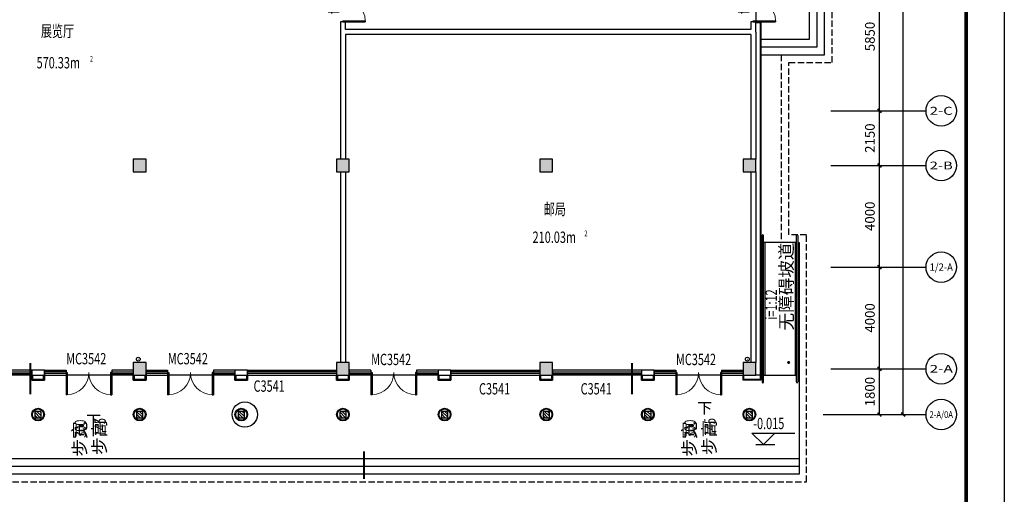
# Model space of a CAD drawing. Units: millimetres. Extents: x 1966742 to 2705549, y -696081 to 195248.
# Drawn here: x 2054139 to 2092892, y 7105 to 25780 of the extents above; entities that cross this region are included whole.
import ezdxf
from ezdxf.enums import TextEntityAlignment as Align

# ---------------------------------------------------------------- set-up
doc = ezdxf.new("R2010")
doc.units = ezdxf.units.MM
doc.header["$LTSCALE"] = 1000
doc.linetypes.add('DASH', pattern=[0.35, 0.25, -0.1])
for name, color, linetype in [('AXIS', 104, 'Continuous'), ('AXIS_TEXT', 7, 'Continuous'), ('COLUMN', 4, 'Continuous'), ('DIM_ELEV', 3, 'Continuous'), ('DIM_IDEN', 3, 'Continuous'), ('DIM_LEAD', 3, 'Continuous'), ('DIM_SYMB', 3, 'Continuous'), ('GROUND', 8, 'Continuous'), ('PUB_HATCH', 8, 'Continuous'), ('PUB_TEXT', 7, 'Continuous'), ('PUB_TITLE', 142, 'Continuous'), ('ROOF-Drng', 160, 'Continuous'), ('S_E_STAIR', 163, 'Continuous'), ('SPACE', 7, 'Continuous'), ('STAIR', 41, 'Continuous'), ('WALL', 4, 'Continuous'), ('WINDOW', 2, 'Continuous'), ('WINDOW_TEXT', 7, 'Continuous'), ('石材', 40, 'Continuous'), ('装修', 4, 'Continuous')]:
    doc.layers.add(name, color=color, linetype=linetype)
doc.styles.add('_TCH_AXIS', font='COMPLEX', dxfattribs={"bigfont": 'GBCBIG'})
doc.styles.add('_TCH_DIM', font='SIMPLEX', dxfattribs={"bigfont": 'GBCBIG'})
doc.styles.add('_TCH_DIM_T3', font='SIMPLEX', dxfattribs={"width": 0.705882, "bigfont": 'GBCBIG'})
doc.styles.add('_TCH_SPACE', font='SIMPLEX', dxfattribs={"bigfont": 'GBCBIG'})
doc.styles.add('_TCH_WINDOW', font='SIMPLEX', dxfattribs={"height": 3.5, "bigfont": 'GBCBIG'})
doc.styles.add('COMPLEX', font='COMPLEX')
doc.styles.add('宋体', font='txt', dxfattribs={"width": 0.7})
doc.dimstyles.new('_TCH_ARCH&&150', dxfattribs={"dimtxt": 382.5, "dimasz": 150, "dimexe": 375, "dimexo": 450, "dimgap": 183.75, "dimtad": 1, "dimdec": 0, "dimzin": 0, "dimdsep": 46, "dimtxsty": '_TCH_DIM_T3', "dimblk": 'ARCHTICK', "dimcen": 0.09, "dimclrt": 7, "dimazin": 2, "dimtfac": 1, "dimtdec": 0, "dimtix": 1, "dimtmove": 2, "dimatfit": 3, "dimfxl": 0, "dimtolj": 1, "dimtzin": 0, "dimarcsym": 0})

# ---------------------------------------------------------------- blocks, each defined once
blk = doc.blocks.new('_AXISO')
blk.add_circle((0, 0), 0.5)
at = {"layer": 'AXIS_TEXT', "style": 'COMPLEX', "width": 1.041667}
blk.add_attdef('A', text='', height=0.56, dxfattribs=at).set_placement((-0.25, -0.28), (0.25, -0.28), align=Align.FIT)
blk = doc.blocks.new('_ArchTick')
at = {"color": 2, "linetype": 'ByBlock', "const_width": 0.4}
blk.add_lwpolyline([(-0.5, -0.5), (0.5, 0.5)], dxfattribs=at)
blk = doc.blocks.new('*D5527')
at = {"layer": 'AXIS', "color": 0, "lineweight": -2}
for p, q in [((2085760, 156044), (2089285, 156044)), ((2088910, 10244), (2088910, 156044)), ((2085760, 10244), (2089285, 10244))]:
    blk.add_line(p, q, dxfattribs=at)
at = {"layer": 'Defpoints', "color": 0}
for p in [(2085310, 156044), (2088910, 156044), (2085310, 10244)]:
    blk.add_point(p, dxfattribs=at)
at = {"layer": 'AXIS', "color": 0, "lineweight": -2, "xscale": 150, "yscale": 150, "zscale": 150}
for p, rotation in [((2088910, 156044), 90), ((2088910, 10244), 270)]:
    blk.add_blockref('_ArchTick', p, dxfattribs=dict(at, rotation=rotation))
at = {"layer": 'AXIS', "color": 7, "insert": (2088535, 83144), "char_height": 382.5, "attachment_point": 5, "rotation": 90, "style": '_TCH_DIM_T3'}
blk.add_mtext('\\A1;145800', dxfattribs=at)
blk = doc.blocks.new('*D5587')
at = {"layer": 'AXIS', "color": 0, "lineweight": -2}
for p, q in [((2086257, 12044), (2088352, 12044)), ((2087977, 10244), (2087977, 12044)), ((2086257, 10244), (2088352, 10244))]:
    blk.add_line(p, q, dxfattribs=at)
at = {"layer": 'Defpoints', "color": 0}
for p in [(2085807, 12044), (2087977, 12044), (2085807, 10244)]:
    blk.add_point(p, dxfattribs=at)
at = {"layer": 'AXIS', "color": 0, "lineweight": -2, "xscale": 150, "yscale": 150, "zscale": 150}
for p, rotation in [((2087977, 12044), 90), ((2087977, 10244), 270)]:
    blk.add_blockref('_ArchTick', p, dxfattribs=dict(at, rotation=rotation))
at = {"layer": 'AXIS', "color": 7, "insert": (2087602, 11144), "char_height": 382.5, "attachment_point": 5, "rotation": 90, "style": '_TCH_DIM_T3'}
blk.add_mtext('\\A1;1800', dxfattribs=at)
blk = doc.blocks.new('*D5588')
at = {"layer": 'AXIS', "color": 0, "lineweight": -2}
for p, q in [((2086257, 16044), (2088352, 16044)), ((2087977, 12044), (2087977, 16044)), ((2086257, 12044), (2088352, 12044))]:
    blk.add_line(p, q, dxfattribs=at)
at = {"layer": 'Defpoints', "color": 0}
for p in [(2085807, 16044), (2087977, 16044), (2085807, 12044)]:
    blk.add_point(p, dxfattribs=at)
at = {"layer": 'AXIS', "color": 0, "lineweight": -2, "xscale": 150, "yscale": 150, "zscale": 150}
for p, rotation in [((2087977, 16044), 90), ((2087977, 12044), 270)]:
    blk.add_blockref('_ArchTick', p, dxfattribs=dict(at, rotation=rotation))
at = {"layer": 'AXIS', "color": 7, "insert": (2087602, 14044), "char_height": 382.5, "attachment_point": 5, "rotation": 90, "style": '_TCH_DIM_T3'}
blk.add_mtext('\\A1;4000', dxfattribs=at)
blk = doc.blocks.new('*D5589')
at = {"layer": 'AXIS', "color": 0, "lineweight": -2}
for p, q in [((2086257, 20044), (2088352, 20044)), ((2087977, 16044), (2087977, 20044)), ((2086257, 16044), (2088352, 16044))]:
    blk.add_line(p, q, dxfattribs=at)
at = {"layer": 'Defpoints', "color": 0}
for p in [(2085807, 20044), (2087977, 20044), (2085807, 16044)]:
    blk.add_point(p, dxfattribs=at)
at = {"layer": 'AXIS', "color": 0, "lineweight": -2, "xscale": 150, "yscale": 150, "zscale": 150}
for p, rotation in [((2087977, 20044), 90), ((2087977, 16044), 270)]:
    blk.add_blockref('_ArchTick', p, dxfattribs=dict(at, rotation=rotation))
at = {"layer": 'AXIS', "color": 7, "insert": (2087602, 18044), "char_height": 382.5, "attachment_point": 5, "rotation": 90, "style": '_TCH_DIM_T3'}
blk.add_mtext('\\A1;4000', dxfattribs=at)
blk = doc.blocks.new('*D5590')
at = {"layer": 'AXIS', "color": 0, "lineweight": -2}
for p, q in [((2086257, 22194), (2088352, 22194)), ((2087977, 20044), (2087977, 22194)), ((2086257, 20044), (2088352, 20044))]:
    blk.add_line(p, q, dxfattribs=at)
at = {"layer": 'Defpoints', "color": 0}
for p in [(2085807, 22194), (2087977, 22194), (2085807, 20044)]:
    blk.add_point(p, dxfattribs=at)
at = {"layer": 'AXIS', "color": 0, "lineweight": -2, "xscale": 150, "yscale": 150, "zscale": 150}
for p, rotation in [((2087977, 22194), 90), ((2087977, 20044), 270)]:
    blk.add_blockref('_ArchTick', p, dxfattribs=dict(at, rotation=rotation))
at = {"layer": 'AXIS', "color": 7, "insert": (2087602, 21119), "char_height": 382.5, "attachment_point": 5, "rotation": 90, "style": '_TCH_DIM_T3'}
blk.add_mtext('\\A1;2150', dxfattribs=at)
blk = doc.blocks.new('*D5591')
at = {"layer": 'AXIS', "color": 0, "lineweight": -2}
for p, q in [((2086257, 28044), (2088352, 28044)), ((2087977, 22194), (2087977, 28044)), ((2086257, 22194), (2088352, 22194))]:
    blk.add_line(p, q, dxfattribs=at)
at = {"layer": 'Defpoints', "color": 0}
for p in [(2085807, 28044), (2087977, 28044), (2085807, 22194)]:
    blk.add_point(p, dxfattribs=at)
at = {"layer": 'AXIS', "color": 0, "lineweight": -2, "xscale": 150, "yscale": 150, "zscale": 150}
for p, rotation in [((2087977, 28044), 90), ((2087977, 22194), 270)]:
    blk.add_blockref('_ArchTick', p, dxfattribs=dict(at, rotation=rotation))
at = {"layer": 'AXIS', "color": 7, "insert": (2087602, 25119), "char_height": 382.5, "attachment_point": 5, "rotation": 90, "style": '_TCH_DIM_T3'}
blk.add_mtext('\\A1;5850', dxfattribs=at)
blk = doc.blocks.new('$DorLib2D$00000002')
for p, q in [((-0.5, 0), (-0.5, 0.4875)), ((-0.475, 0.4875), (-0.5, 0.4875)), ((-0.475, 0), (-0.475, 0.4875)), ((0.475, 0), (0.475, 0.4875)), ((0.475, 0.4875), (0.5, 0.4875)), ((0.5, 0), (0.5, 0.4875)), ((-0.5, 0), (-0.475, 0)), ((0.5, 0), (0.475, 0))]:
    blk.add_line(p, q)
at = {"lineweight": 13}
for centre, start, end in [((-0.4875, 0), 0, 88.53072), ((0.4875, 0), 91.46928, 180)]:
    blk.add_arc(centre, 0.4875, start, end, dxfattribs=at)
blk = doc.blocks.new('$TCHSYS$WIN2D')
for p, q in [((-0.5, 0.5), (0.5, 0.5)), ((-0.5, 0.5), (-0.5, -0.5)), ((0.5, 0.5), (0.5, -0.5)), ((0.5, 0.167), (-0.5, 0.167)), ((0.5, -0.167), (-0.5, -0.167)), ((-0.5, -0.5), (0.5, -0.5))]:
    blk.add_line(p, q)
blk = doc.blocks.new('_FZH')
blk.add_lwpolyline([(-0.5, -0.5), (0.5, -0.5), (0.5, 0.5), (-0.5, 0.5)], close=True)
at = {"layer": 'PUB_HATCH'}
blk.add_solid([(-0.5, -0.5), (0.5, -0.5), (-0.5, 0.5), (0.5, 0.5)], dxfattribs=at)
blk = doc.blocks.new('海龍工具09266804')
at = {"layer": 'PUB_TITLE'}
blk.add_lwpolyline([(-63075, 0), (63075, 0), (63075, -222900), (-63075, -222900), (-63075, 0)], dxfattribs=at)
at = {"layer": 'PUB_TITLE', "const_width": 150}
blk.add_lwpolyline([(-61575, -221400), (61575, -221400), (61575, -3750), (-61575, -3750)], close=True, dxfattribs=at)

msp = doc.modelspace()

# ---------------------------------------------------------------- hatches: boundary and pattern name
at = {"layer": 'PUB_HATCH'}
h = msp.add_hatch(dxfattribs=at)
h.set_pattern_fill('ANSI31,_O', color=256, scale=50)
h.set_pattern_definition([(135, (2059785.89, 419161.94), (56.1266, 56.1266), [])])
h.paths.add_polyline_path([(2082736.7, 10119.1), (2082986.7, 10119.1), (2082986.7, 10369.1), (2082736.7, 10369.1)])
h.paths.add_polyline_path([(2078736.7, 10119.1), (2078986.7, 10119.1), (2078986.7, 10369.1), (2078736.7, 10369.1)])
h.paths.add_polyline_path([(2074736.7, 10119.1), (2074986.7, 10119.1), (2074986.7, 10369.1), (2074736.7, 10369.1)])
h.paths.add_polyline_path([(2070736.7, 10119.1), (2070986.7, 10119.1), (2070986.7, 10369.1), (2070736.7, 10369.1)])
h.paths.add_polyline_path([(2066736.7, 10119.1), (2066986.7, 10119.1), (2066986.7, 10369.1), (2066736.7, 10369.1)])
h.paths.add_polyline_path([(2062736.7, 10119.1), (2062986.7, 10119.1), (2062986.7, 10369.1), (2062736.7, 10369.1)])
h.paths.add_polyline_path([(2058736.7, 10119.1), (2058986.7, 10119.1), (2058986.7, 10369.1), (2058736.7, 10369.1)])
h.paths.add_polyline_path([(2054736.7, 10119.1), (2054986.7, 10119.1), (2054986.7, 10369.1), (2054736.7, 10369.1)])
h.paths.add_polyline_path([(2050736.7, 10119.1), (2050986.7, 10119.1), (2050986.7, 10369.1), (2050736.7, 10369.1)])
h.paths.add_polyline_path([(2046736.7, 10119.1), (2046986.7, 10119.1), (2046986.7, 10369.1), (2046736.7, 10369.1)])
h.paths.add_polyline_path([(2043186.7, 10119.1), (2043436.7, 10119.1), (2043436.7, 10369.1), (2043186.7, 10369.1)])

# ---------------------------------------------------------------- linework, layer by layer
at = {"layer": 'AXIS'}
for p, q in [((2086060.1, 22194.1), (2089810.1, 22194.1)), ((2086060.1, 20044.1), (2089810.1, 20044.1)), ((2086060.1, 16044.1), (2089810.1, 16044.1)), ((2086060.1, 12044.1), (2089810.1, 12044.1)), ((2086060.1, 10244.1), (2089810.1, 10244.1))]:
    msp.add_line(p, q, dxfattribs=at)
at = {"layer": 'COLUMN'}
for points in [[(2054736.7, 10119.1), (2054986.7, 10119.1), (2054986.7, 10369.1), (2054736.7, 10369.1)], [(2058736.7, 10119.1), (2058986.7, 10119.1), (2058986.7, 10369.1), (2058736.7, 10369.1)], [(2062736.7, 10119.1), (2062986.7, 10119.1), (2062986.7, 10369.1), (2062736.7, 10369.1)], [(2066736.7, 10119.1), (2066986.7, 10119.1), (2066986.7, 10369.1), (2066736.7, 10369.1)], [(2070736.7, 10119.1), (2070986.7, 10119.1), (2070986.7, 10369.1), (2070736.7, 10369.1)], [(2074736.7, 10119.1), (2074986.7, 10119.1), (2074986.7, 10369.1), (2074736.7, 10369.1)], [(2078736.7, 10119.1), (2078986.7, 10119.1), (2078986.7, 10369.1), (2078736.7, 10369.1)], [(2082736.7, 10119.1), (2082986.7, 10119.1), (2082986.7, 10369.1), (2082736.7, 10369.1)]]:
    msp.add_lwpolyline(points, close=True, dxfattribs=at)
at = {"layer": 'DIM_ELEV'}
for p, q in [((2083410.7, 9061.5), (2082960.7, 9511.5)), ((2082960.7, 9511.5), (2084645.1, 9511.5)), ((2083410.7, 9061.5), (2083860.7, 9511.5)), ((2083110.7, 9061.5), (2083860.7, 9061.5))]:
    msp.add_line(p, q, dxfattribs=at)
at = {"layer": 'DIM_IDEN', "const_width": 75}
for points in [[(2054553.8, 12274.6), (2054553.8, 11036.2)], [(2078242.4, 12274.6), (2078242.4, 11036.2)], [(2067689.9, 8794), (2067689.9, 7711.7)]]:
    msp.add_lwpolyline(points, dxfattribs=at)
at = {"layer": 'DIM_IDEN'}
msp.add_circle((2062999.6, 10244.1), 498.3, dxfattribs=at)
at = {"layer": 'DIM_LEAD', "const_width": 60}
msp.add_lwpolyline([(2084404.1, 12322, 1), (2084404.1, 12262, 1)], format="xyb", close=True, dxfattribs=at)
msp.add_lwpolyline([(2084404.1, 12322, 1), (2084404.1, 12262, 1)], format="xyb", close=True, dxfattribs=at)
at = {"layer": 'DIM_SYMB'}
for points in [[(2084061.7, 11794.1, 0, 0, 0), (2084061.7, 16564.1, 120, 0, 0), (2084061.7, 17014.1, 0, 0, 0)], [(2080880.2, 10190, 0, 0, 0), (2080880.2, 8344.1, 120, 0, 0), (2080880.2, 7894.1, 0, 0, 0)], [(2056829.7, 9692.6, 0, 0, 0), (2056829.7, 8344.1, 120, 0, 0), (2056829.7, 7894.1, 0, 0, 0)]]:
    msp.add_lwpolyline(points, format="xyseb", dxfattribs=at)
at = {"layer": 'GROUND', "linetype": 'DASH'}
for p, q in [((2085111.7, 17314.1), (2084411.7, 17314.1)), ((2085111.7, 7594.1), (2085111.7, 17314.1)), ((2042661.7, 7594.1), (2085111.7, 7594.1))]:
    msp.add_line(p, q, dxfattribs=at)
for points in [[(2084411.7, 17314.1), (2084411.7, 24094.1), (2086111.7, 24094.1), (2086111.7, 29194.1), (2084411.7, 29194.1), (2084411.7, 37594.1), (2044261.7, 37594.1), (2044261.7, 46994.1)], [(2084111.7, 24394.1), (2084111.7, 17014.1)]]:
    msp.add_lwpolyline(points, dxfattribs=at)
at = {"layer": 'ROOF-Drng', "const_width": 20}
for points in [[(2058805.8, 12409.8, 1), (2058807, 12429.8, 1)], [(2082783.4, 12411.1, 1), (2082773.5, 12428.5, 1)]]:
    msp.add_lwpolyline(points, format="xyb", close=True, dxfattribs=at)
at = {"layer": 'ROOF-Drng'}
for centre in [(2058806.4, 12419.8), (2082778.4, 12419.8)]:
    msp.add_circle(centre, 75, dxfattribs=at)
at = {"layer": 'S_E_STAIR'}
for p, q in [((2083356.7, 17284.1), (2083356.7, 11524.1)), ((2083416.7, 11524.1), (2083416.7, 17284.1)), ((2084706.7, 11524.1), (2084706.7, 17284.1)), ((2084766.7, 17284.1), (2084766.7, 11524.1))]:
    msp.add_line(p, q, dxfattribs=at)
for centre, start, end in [((2083386.7, 17284.1), 0, 180), ((2084736.7, 17284.1), 0, 180), ((2083386.7, 11524.1), 180, 0), ((2084736.7, 11524.1), 180, 0)]:
    msp.add_arc(centre, 30, start, end, dxfattribs=at)
at = {"layer": 'STAIR'}
for p, q in [((2083311.7, 11794.1), (2083311.7, 17014.1)), ((2083311.7, 17014.1), (2083356.7, 17014.1)), ((2084706.7, 17014.1), (2083416.7, 17014.1)), ((2083356.7, 11794.1), (2083111.7, 11794.1)), ((2083416.7, 11794.1), (2084706.7, 11794.1)), ((2084811.7, 11794.1), (2084811.7, 7894.1)), ((2084811.7, 8494.1), (2042961.7, 8494.1))]:
    msp.add_line(p, q, dxfattribs=at)
for points in [[(2083311.7, 24394.1), (2085811.7, 24394.1), (2085811.7, 28894.1), (2083311.7, 28894.1)], [(2083311.7, 28594.1), (2085511.7, 28594.1), (2085511.7, 24694.1), (2083311.7, 24694.1)], [(2083311.7, 28294.1), (2085211.7, 28294.1), (2085211.7, 24994.1), (2083311.7, 24994.1)], [(2083461.7, 17014.1), (2083461.7, 11794.1)], [(2084661.7, 17014.1), (2084661.7, 11794.1)], [(2084766.7, 17014.1), (2084811.7, 17014.1), (2084811.7, 11794.1), (2084766.7, 11794.1)], [(2084811.7, 8194.1), (2042961.7, 8194.1)], [(2084811.7, 7894.1), (2042961.7, 7894.1)]]:
    msp.add_lwpolyline(points, dxfattribs=at)
at = {"layer": 'WALL'}
for p, q in [((2066961.7, 25694.1), (2066761.7, 25694.1)), ((2066761.7, 25694.1), (2066761.7, 25294.1)), ((2066961.7, 25394.1), (2066961.7, 25694.1)), ((2083111.7, 25694.1), (2082911.7, 25694.1)), ((2082911.7, 25694.1), (2082911.7, 25394.1)), ((2083111.7, 25294.1), (2083111.7, 25694.1)), ((2066761.7, 25294.1), (2066761.7, 20294.1)), ((2082911.7, 25394.1), (2066961.7, 25394.1)), ((2082911.7, 25194.1), (2066961.7, 25194.1)), ((2066961.7, 25194.1), (2066961.7, 20294.1)), ((2082911.7, 25194.1), (2082911.7, 20294.1)), ((2083111.7, 25294.1), (2083111.7, 20294.1)), ((2066761.7, 19794.1), (2066761.7, 12294.1)), ((2066961.7, 19794.1), (2066961.7, 12294.1)), ((2082911.7, 19794.1), (2082911.7, 12294.1)), ((2083111.7, 19794.1), (2083111.7, 12294.1)), ((2055111.7, 11994.1), (2054611.7, 11994.1)), ((2054611.7, 11994.1), (2054611.7, 11794.1)), ((2054611.7, 11794.1), (2055111.7, 11794.1)), ((2055111.7, 11794.1), (2055111.7, 11994.1)), ((2063111.7, 11994.1), (2062611.7, 11994.1)), ((2062611.7, 11994.1), (2062611.7, 11794.1)), ((2062611.7, 11794.1), (2063111.7, 11794.1)), ((2063111.7, 11794.1), (2063111.7, 11994.1)), ((2071111.7, 11994.1), (2070611.7, 11994.1)), ((2070611.7, 11994.1), (2070611.7, 11794.1)), ((2070611.7, 11794.1), (2071111.7, 11794.1)), ((2071111.7, 11794.1), (2071111.7, 11994.1)), ((2079111.7, 11994.1), (2078611.7, 11994.1)), ((2078611.7, 11994.1), (2078611.7, 11794.1)), ((2078611.7, 11794.1), (2079111.7, 11794.1)), ((2079111.7, 11794.1), (2079111.7, 11994.1))]:
    msp.add_line(p, q, dxfattribs=at)
at = {"layer": 'WINDOW'}
for p, q in [((2083111.7, 27494.1), (2083111.7, 25694.1)), ((2057761.7, 11794.1), (2055961.7, 11794.1)), ((2061761.7, 11794.1), (2059961.7, 11794.1)), ((2069761.7, 11794.1), (2067961.7, 11794.1)), ((2081761.7, 11794.1), (2079961.7, 11794.1))]:
    msp.add_line(p, q, dxfattribs=at)
at = {"layer": '石材'}
for points in [[(2083111.7, 25694.1), (2083311.7, 25694.1), (2083311.7, 11594.1), (2082611.7, 11594.1), (2082611.7, 11794.1)], [(2083111.7, 25664.1), (2083281.7, 25664.1), (2083281.7, 11624.1), (2082641.7, 11624.1), (2082641.7, 11794.1)], [(2054611.7, 11794.1), (2054611.7, 11594.1), (2055111.7, 11594.1), (2055111.7, 11794.1)], [(2055111.7, 11794.1), (2055111.7, 11594.1), (2054611.7, 11594.1), (2054611.7, 11794.1)], [(2054641.7, 11794.1), (2054641.7, 11624.1), (2055081.7, 11624.1), (2055081.7, 11794.1)], [(2055081.7, 11794.1), (2055081.7, 11624.1), (2054641.7, 11624.1), (2054641.7, 11794.1)], [(2058611.7, 11794.1), (2058611.7, 11594.1), (2059111.7, 11594.1), (2059111.7, 11794.1)], [(2059111.7, 11794.1), (2059111.7, 11594.1), (2058611.7, 11594.1), (2058611.7, 11794.1)], [(2058641.7, 11794.1), (2058641.7, 11624.1), (2059081.7, 11624.1), (2059081.7, 11794.1)], [(2059081.7, 11794.1), (2059081.7, 11624.1), (2058641.7, 11624.1), (2058641.7, 11794.1)], [(2062611.7, 11794.1), (2062611.7, 11594.1), (2063111.7, 11594.1), (2063111.7, 11794.1)], [(2063111.7, 11794.1), (2063111.7, 11594.1), (2062611.7, 11594.1), (2062611.7, 11794.1)], [(2062641.7, 11794.1), (2062641.7, 11624.1), (2063081.7, 11624.1), (2063081.7, 11794.1)], [(2063081.7, 11794.1), (2063081.7, 11624.1), (2062641.7, 11624.1), (2062641.7, 11794.1)], [(2066611.7, 11794.1), (2066611.7, 11594.1), (2067111.7, 11594.1), (2067111.7, 11794.1)], [(2067111.7, 11794.1), (2067111.7, 11594.1), (2066611.7, 11594.1), (2066611.7, 11794.1)], [(2066641.7, 11794.1), (2066641.7, 11624.1), (2067081.7, 11624.1), (2067081.7, 11794.1)], [(2067081.7, 11794.1), (2067081.7, 11624.1), (2066641.7, 11624.1), (2066641.7, 11794.1)], [(2070611.7, 11794.1), (2070611.7, 11594.1), (2071111.7, 11594.1), (2071111.7, 11794.1)], [(2071111.7, 11794.1), (2071111.7, 11594.1), (2070611.7, 11594.1), (2070611.7, 11794.1)], [(2070641.7, 11794.1), (2070641.7, 11624.1), (2071081.7, 11624.1), (2071081.7, 11794.1)], [(2071081.7, 11794.1), (2071081.7, 11624.1), (2070641.7, 11624.1), (2070641.7, 11794.1)], [(2074611.7, 11794.1), (2074611.7, 11594.1), (2075111.7, 11594.1), (2075111.7, 11794.1)], [(2075111.7, 11794.1), (2075111.7, 11594.1), (2074611.7, 11594.1), (2074611.7, 11794.1)], [(2074641.7, 11794.1), (2074641.7, 11624.1), (2075081.7, 11624.1), (2075081.7, 11794.1)], [(2075081.7, 11794.1), (2075081.7, 11624.1), (2074641.7, 11624.1), (2074641.7, 11794.1)], [(2078611.7, 11794.1), (2078611.7, 11594.1), (2079111.7, 11594.1), (2079111.7, 11794.1)], [(2079111.7, 11794.1), (2079111.7, 11594.1), (2078611.7, 11594.1), (2078611.7, 11794.1)], [(2078641.7, 11794.1), (2078641.7, 11624.1), (2079081.7, 11624.1), (2079081.7, 11794.1)], [(2079081.7, 11794.1), (2079081.7, 11624.1), (2078641.7, 11624.1), (2078641.7, 11794.1)]]:
    msp.add_lwpolyline(points, dxfattribs=at)
for centre, radius in [((2054861.7, 10244.1), 250), ((2054861.7, 10244.1), 220), ((2058861.7, 10244.1), 250), ((2058861.7, 10244.1), 220), ((2062861.7, 10244.1), 250), ((2062861.7, 10244.1), 220), ((2066861.7, 10244.1), 250), ((2066861.7, 10244.1), 220), ((2070861.7, 10244.1), 250), ((2070861.7, 10244.1), 220), ((2074861.7, 10244.1), 250), ((2074861.7, 10244.1), 220), ((2078861.7, 10244.1), 250), ((2078861.7, 10244.1), 220), ((2082861.7, 10244.1), 250), ((2082861.7, 10244.1), 220)]:
    msp.add_circle(centre, radius, dxfattribs=at)

# ---------------------------------------------------------------- block references
at = {"layer": 'AXIS'}
ref = msp.add_blockref('_AXISO', (2090410.1, 22194.1), dxfattribs=dict(at, xscale=1200, yscale=1200, zscale=1200))
ref.add_attrib('A', '2-C', dxfattribs={"layer": 'AXIS_TEXT', "height": 312.49, "style": '_TCH_AXIS'}).set_placement((2089956.2, 22037.9), (2090863.9, 22037.9), align=Align.FIT)
ref = msp.add_blockref('_AXISO', (2090410.1, 20044.1), dxfattribs=dict(at, xscale=1200, yscale=1200, zscale=1200))
ref.add_attrib('A', '2-B', dxfattribs={"layer": 'AXIS_TEXT', "height": 303.58, "style": '_TCH_AXIS'}).set_placement((2089954.7, 19892.4), (2090865.4, 19892.4), align=Align.FIT)
ref = msp.add_blockref('_AXISO', (2090410.1, 16044.1), dxfattribs=dict(at, xscale=1200, yscale=1200, zscale=1200))
ref.add_attrib('A', '1/2-A', dxfattribs={"layer": 'AXIS_TEXT', "height": 289.95, "style": '_TCH_AXIS', "width": 0.65625}).set_placement((2089952.5, 15899.2), (2090867.6, 15899.2), align=Align.FIT)
ref = msp.add_blockref('_AXISO', (2090410.1, 12044.1), dxfattribs=dict(at, xscale=1200, yscale=1200, zscale=1200))
ref.add_attrib('A', '2-A', dxfattribs={"layer": 'AXIS_TEXT', "height": 299.3, "style": '_TCH_AXIS'}).set_placement((2089954, 11894.5), (2090866.1, 11894.5), align=Align.FIT)
ref = msp.add_blockref('_AXISO', (2090410.1, 10244.1), dxfattribs=dict(at, xscale=1200, yscale=1200, zscale=1200))
ref.add_attrib('A', '2-A/0A', dxfattribs={"layer": 'AXIS_TEXT', "height": 267.95, "style": '_TCH_AXIS', "width": 0.56888}).set_placement((2089949.1, 10110.2), (2090871, 10110.2), align=Align.FIT)
at = {"layer": 'COLUMN', "xscale": 500, "yscale": 500, "zscale": 500, "rotation": 90}
for p in [(2058861.7, 20044.1), (2066861.7, 20044.1), (2074861.7, 20044.1), (2082861.7, 20044.1), (2058861.7, 12044.1), (2066861.7, 12044.1), (2074861.7, 12044.1), (2082861.7, 12044.1)]:
    msp.add_blockref('_FZH', p, dxfattribs=at)
at = {"layer": 'WINDOW'}
ref = msp.add_blockref('$DorLib2D$00000002', (2066861.7, 26594.1), dxfattribs=dict(at, xscale=-1800, yscale=1800, zscale=-1800, rotation=270.0000000105832))
ref.add_attrib('A', 'M1824', (2066271.7, 27306.6), dxfattribs={"layer": 'WINDOW_TEXT', "height": 446.25, "rotation": 270, "style": '_TCH_WINDOW', "width": 0.705882})
ref = msp.add_blockref('$DorLib2D$00000002', (2083011.7, 26594.1), dxfattribs=dict(at, xscale=-1800, yscale=1800, zscale=-1800, rotation=270.0000000106129))
ref.add_attrib('A', 'M1824', (2082408.4, 27306.6), dxfattribs={"layer": 'WINDOW_TEXT', "height": 446.25, "rotation": 270, "style": '_TCH_WINDOW', "width": 0.705882})
ref = msp.add_blockref('$DorLib2D$00000002', (2056861.7, 11894.1), dxfattribs=dict(at, xscale=-1800, yscale=1800, zscale=-1800, rotation=180.0000006884143))
ref.add_attrib('A', 'MC3542', (2055969.2, 12218.3), dxfattribs={"layer": 'WINDOW_TEXT', "height": 446.25, "rotation": 0, "style": '_TCH_WINDOW', "width": 0.705882})
ref = msp.add_blockref('$DorLib2D$00000002', (2060861.7, 11894.1), dxfattribs=dict(at, xscale=1800, yscale=1800, zscale=1800, rotation=180.0000006883995))
ref.add_attrib('A', 'MC3542', (2059969.2, 12218.3), dxfattribs={"layer": 'WINDOW_TEXT', "height": 446.25, "rotation": 0, "style": '_TCH_WINDOW', "width": 0.705882})
ref = msp.add_blockref('$DorLib2D$00000002', (2068861.7, 11894.1), dxfattribs=dict(at, xscale=-1800, yscale=1800, zscale=-1800, rotation=180.0000006884143))
ref.add_attrib('A', 'MC3542', (2067969.2, 12188), dxfattribs={"layer": 'WINDOW_TEXT', "height": 446.25, "rotation": 0, "style": '_TCH_WINDOW', "width": 0.705882})
ref = msp.add_blockref('$DorLib2D$00000002', (2080861.7, 11894.1), dxfattribs=dict(at, xscale=1800, yscale=1800, zscale=1800, rotation=180.0000006883995))
ref.add_attrib('A', 'MC3542', (2079969.2, 12188), dxfattribs={"layer": 'WINDOW_TEXT', "height": 446.25, "rotation": 0, "style": '_TCH_WINDOW', "width": 0.705882})
at = {"layer": 'WINDOW', "yscale": -200}
for p, xscale, zscale, rotation in [((2054186.7, 11894.1), 850.0000000000001, 850.0000000000001, 180.0000006884178), ((2055536.7, 11894.1), -850.0000000000001, -850.0000000000001, 180.0000006884177), ((2058186.7, 11894.1), 850.0000000000001, 850.0000000000001, 180.0000006884178), ((2059536.7, 11894.1), -850.0000000000001, -850.0000000000001, 180.0000006884177), ((2062186.7, 11894.1), 850.0000000000001, 850.0000000000001, 180.0000006884178), ((2067536.7, 11894.1), 849.9999892273919, 849.9999892273919, 180.0000006884178), ((2070186.7, 11894.1), 850.0000107791276, 850.0000107791276, 180.0000006884178), ((2079536.7, 11894.1), -850.0000107791276, -850.0000107791276, 180.0000006884177), ((2082186.7, 11894.1), -849.9999892273919, -849.9999892273919, 180.0000006884177)]:
    msp.add_blockref('$TCHSYS$WIN2D', p, dxfattribs=dict(at, xscale=xscale, zscale=zscale, rotation=rotation))
at = {"layer": 'WINDOW'}
ref = msp.add_blockref('$TCHSYS$WIN2D', (2064861.7, 11894.1), dxfattribs=dict(at, xscale=-3500, yscale=-200, zscale=-3500, rotation=180.0000006884083))
ref.add_attrib('A', 'C3541', (2063343.8, 11140.8), dxfattribs={"layer": 'WINDOW_TEXT', "height": 446.25, "rotation": 0, "style": '_TCH_WINDOW', "width": 0.705882})
ref = msp.add_blockref('$TCHSYS$WIN2D', (2072861.7, 11894.1), dxfattribs=dict(at, xscale=-3500, yscale=-200, zscale=-3500, rotation=180.0000006884083))
ref.add_attrib('A', 'C3541', (2072216.7, 11033.5), dxfattribs={"layer": 'WINDOW_TEXT', "height": 446.25, "rotation": 0, "style": '_TCH_WINDOW', "width": 0.705882})
ref = msp.add_blockref('$TCHSYS$WIN2D', (2076861.7, 11894.1), dxfattribs=dict(at, xscale=3500, yscale=-200, zscale=3500, rotation=180.0000006884084))
ref.add_attrib('A', 'C3541', (2076216.7, 11033.5), dxfattribs={"layer": 'WINDOW_TEXT', "height": 446.25, "rotation": 0, "style": '_TCH_WINDOW', "width": 0.705882})
at = {"layer": '装修', "color": 0}
msp.add_blockref('海龍工具09266804', (2029817, 195248.2), dxfattribs=at)

# ---------------------------------------------------------------- texts
at = {"layer": 'DIM_SYMB', "color": 7, "style": '_TCH_DIM'}
msp.add_text('无障碍坡道', height=506.38, rotation=90, dxfattribs=at).set_placement((2084565.1, 13552.5))
at = {"layer": 'DIM_SYMB', "color": 7, "style": '_TCH_DIM', "width": 0.705882}
msp.add_text('i=1:12', height=446.25, rotation=90, dxfattribs=at).set_placement((2083941.3, 13977.3))
at = {"layer": 'PUB_TEXT'}
for s, height, style, width, p in [('展览厅', 455.7, '宋体', 0.7, (2054975.2, 25104.6)), ('邮局', 455.7, '宋体', 0.7, (2074766.4, 18096.7)), ('-0.015', 446.25, '_TCH_DIM', 0.705882, (2083010.1, 9669))]:
    msp.add_text(s, height=height, dxfattribs=dict(at, style=style, width=width)).set_placement(p)
at = {"layer": 'PUB_TEXT', "style": '_TCH_DIM'}
for p in [(2080803.4, 10279.4), (2056752.9, 9782)]:
    msp.add_text('下', height=434, dxfattribs=at).set_placement(p)
at = {"layer": 'PUB_TEXT', "style": '_TCH_DIM', "width": 0.705882}
for s, p in [('145', (2057529, 9388.8)), ('145', (2081529, 9388.8)), ('300', (2056749.8, 9328.8)), ('300', (2080749.8, 9328.8))]:
    msp.add_text(s, height=446.25, rotation=90, dxfattribs=at).set_placement(p)
at = {"layer": 'PUB_TEXT', "style": '_TCH_DIM'}
for s, p in [('步宽', (2056749.8, 8591.6)), ('步高', (2057529, 8651.6)), ('步宽', (2080749.8, 8591.6)), ('步高', (2081529, 8651.6))]:
    msp.add_text(s, height=506.38, rotation=90, dxfattribs=at).set_placement(p)
at = {"layer": 'SPACE', "style": '_TCH_SPACE', "width": 0.705882}
for s, height, p in [('570.33m', 446.25, (2054803.9, 23863.6)), ('2', 223.1, (2056903.9, 24126.1)), ('210.03m', 446.25, (2074325.9, 16997.6)), ('2', 223.1, (2076365.9, 17260.1))]:
    msp.add_text(s, height=height, dxfattribs=at).set_placement(p)

# ---------------------------------------------------------------- dimensions: what is measured, and where the dimension line sits
at = {"layer": 'AXIS'}
for p1, p2, distance, picture, middle in [((2085310.1, 10244.1), (2085310.1, 156044.1), -3600, '*D5527', (2088535.1, 83144.1)), ((2085807.5, 22194.1), (2085807.5, 28044.1), -2169.1, '*D5591', (2087601.6, 25119.1)), ((2085807.5, 20044.1), (2085807.5, 22194.1), -2169.1, '*D5590', (2087601.6, 21119.1)), ((2085807.5, 16044.1), (2085807.5, 20044.1), -2169.1, '*D5589', (2087601.6, 18044.1)), ((2085807.5, 12044.1), (2085807.5, 16044.1), -2169.1, '*D5588', (2087601.6, 14044.1)), ((2085807.5, 10244.1), (2085807.5, 12044.1), -2169.1, '*D5587', (2087601.6, 11144.1))]:
    dim = msp.add_aligned_dim(p1=p1, p2=p2, distance=distance, dimstyle='_TCH_ARCH&&150', dxfattribs=at)
    dim.commit()
    dim.dimension.update_dxf_attribs({"geometry": picture, "text_midpoint": middle})

doc.saveas('drawing.dxf')
